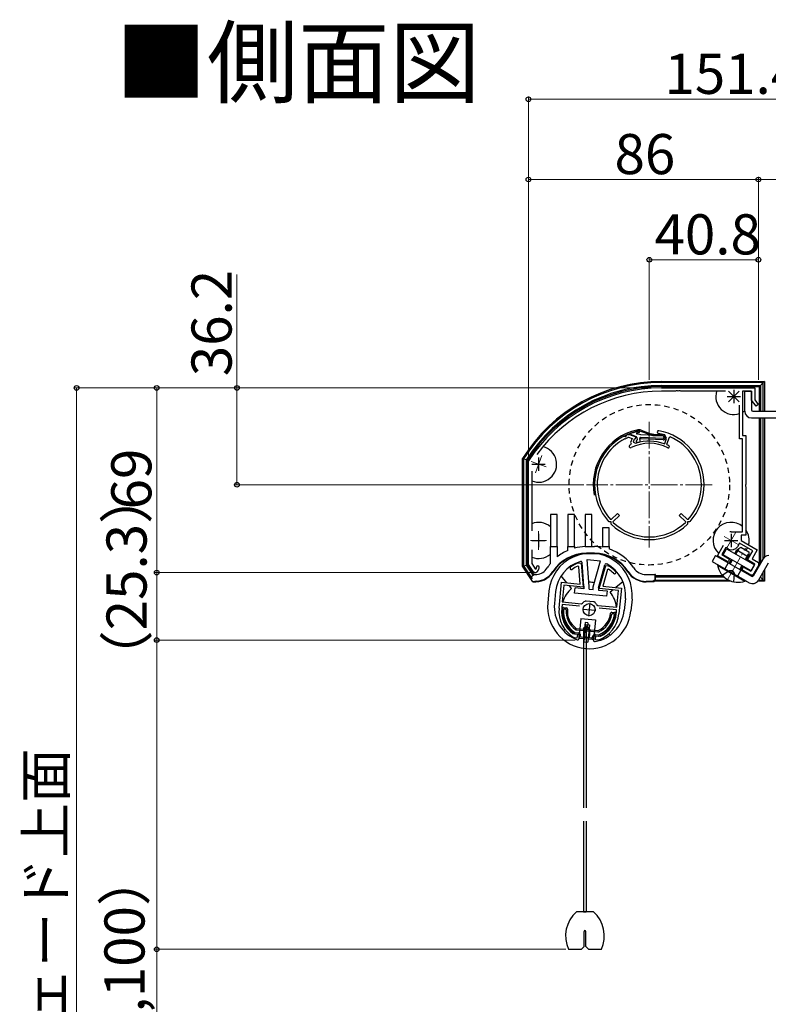
# Model space of a CAD drawing. Extents: x 0 to 1750, y 0 to 2611.
# Drawn here: x 558 to 837, y 678 to 1046 of the extents above; entities that cross this region are included whole.
import ezdxf

# ---------------------------------------------------------------- set-up
doc = ezdxf.new("R2010")
doc.units = 0
for name, pattern in [('DASHED', [3.5, 2, -1.5]), ('YCENTER_1', [13, 10, -1, 1, -1]), ('YHIDDEN_1', [4, 3, -1])]:
    doc.linetypes.add(name, pattern=pattern)
for name, color, linetype, lineweight in [('USER1', 3, 'CONTINUOUS', 13), ('YKK_11', 7, 'CONTINUOUS', 30), ('YKK_12', 2, 'CONTINUOUS', 13), ('YKK_13', 4, 'CONTINUOUS', 30), ('YKK_D', 6, 'CONTINUOUS', 13)]:
    doc.layers.add(name, color=color, linetype=linetype, lineweight=lineweight)
doc.styles.add('text-b', font='txt')

msp = doc.modelspace()

# ---------------------------------------------------------------- linework, layer by layer
at = {"layer": 'YKK_11', "linetype": 'ByBlock', "lineweight": -2, "ltscale": 0.5}
for p, q in [((797.49, 908.08), (832.39, 908.08)), ((802.83, 906.88), (797.49, 906.88)), ((803.02, 907), (802.83, 906.88)), ((803.57, 907), (803.02, 907)), ((803.75, 906.88), (803.57, 907)), ((803.83, 906.88), (803.75, 906.88)), ((804.02, 907), (803.83, 906.88)), ((804.57, 907), (804.02, 907)), ((804.75, 906.88), (804.57, 907)), ((821.48, 906.88), (804.75, 906.88)), ((831.19, 906.88), (827.89, 906.88)), ((827.89, 906.88), (827.89, 890.28)), ((831.19, 903.5), (831.19, 906.88)), ((832.39, 908.08), (832.39, 903.58)), ((832.89, 901.28), (831.19, 903.5)), ((832.39, 903.58), (833.69, 901.88)), ((833.69, 901.88), (832.89, 901.28)), ((826.69, 889.08), (826.69, 901.65)), ((827.89, 889.08), (826.69, 889.08)), ((827.89, 890.28), (829.09, 890.28)), ((827.89, 854.28), (827.89, 889.08)), ((829.09, 890.28), (829.09, 872.04)), ((747.79, 880.61), (747.84, 880.77)), ((747.79, 842.08), (747.79, 880.61)), ((748.99, 876.94), (748.99, 854.65)), ((829.09, 872.04), (828.97, 871.85)), ((828.97, 871.85), (828.97, 871.3)), ((828.97, 871.3), (829.09, 871.12)), ((829.09, 871.12), (829.09, 853.08)), ((823.59, 854.28), (827.89, 854.28)), ((829.09, 853.08), (827.29, 853.08)), ((827.29, 853.08), (827.29, 851.08)), ((827.29, 851.08), (833.35, 847.58)), ((748.99, 847.51), (748.99, 842.44)), ((818.43, 845.34), (820.74, 849.33)), ((821.62, 848.46), (820.07, 845.78)), ((822.66, 847.86), (821.62, 848.46)), ((826.69, 850.04), (825.94, 848.74)), ((831.71, 847.14), (826.69, 850.04)), ((829.76, 843.76), (831.71, 847.14)), ((833.35, 847.58), (831.4, 844.2)), ((822.42, 843.04), (818.43, 845.34)), ((820.07, 845.78), (823.02, 844.08)), ((823.02, 844.08), (822.42, 843.04)), ((832.45, 842.21), (829.76, 843.76)), ((831.4, 844.2), (833.79, 842.82)), ((749.79, 839.08), (747.79, 842.08)), ((748.99, 842.44), (750.32, 840.45)), ((750.32, 840.45), (750.67, 840.48)), ((766.62, 841.21), (766.2, 841.46)), ((766.43, 842.64), (766.57, 842.66)), ((766.57, 842.66), (767.52, 842.57)), ((767.13, 834.77), (766.62, 841.21)), ((767.52, 842.57), (768.22, 833.66)), ((774.28, 833.07), (776.67, 841.69)), ((777.29, 840.19), (775.57, 833.96)), ((776.67, 841.69), (777.62, 841.59)), ((777.75, 840.35), (777.29, 840.19)), ((777.62, 841.59), (777.75, 841.55)), ((827.61, 840.04), (828.21, 841.08)), ((831.01, 838.08), (827.61, 840.04)), ((828.21, 841.08), (830.9, 839.53)), ((830.9, 839.53), (832.45, 842.21)), ((833.79, 841.74), (831.68, 838.08)), ((833.79, 842.82), (833.79, 841.74)), ((750.16, 839.08), (749.79, 839.08)), ((831.68, 838.08), (831.01, 838.08)), ((759.22, 825.78), (760.15, 835.44)), ((760.15, 835.44), (767.13, 834.77)), ((761.05, 834.35), (760.44, 828.08)), ((768.22, 833.66), (761.05, 834.35)), ((781.45, 832.38), (774.28, 833.07)), ((775.57, 833.96), (782.54, 833.28)), ((780.85, 826.11), (781.45, 832.38)), ((782.54, 833.28), (781.61, 823.63)), ((769.12, 828.46), (769.4, 828.52)), ((769.4, 828.52), (770.77, 828.39)), ((770.77, 828.39), (772.14, 828.26)), ((772.14, 828.26), (772.41, 828.15)), ((760.35, 827.08), (760.21, 825.69)), ((766.89, 826.45), (760.35, 827.08)), ((760.44, 828.08), (767.61, 827.39)), ((767.61, 827.39), (768.05, 827.57)), ((773.29, 827.07), (773.68, 826.8)), ((773.68, 826.8), (780.85, 826.11)), ((780.75, 825.12), (774.21, 825.75)), ((780.62, 823.72), (780.75, 825.12)), ((764.35, 816.29), (764.5, 816.23)), ((764.5, 816.23), (766.07, 816.08)), ((765.05, 814.67), (764.93, 814.71)), ((765.93, 814.59), (765.05, 814.67)), ((766.07, 816.08), (765.93, 814.59)), ((772.89, 813.92), (773.04, 815.41)), ((773.77, 813.84), (772.89, 813.92)), ((773.04, 815.41), (774.61, 815.26)), ((773.89, 813.85), (773.77, 813.84)), ((774.61, 815.26), (774.77, 815.29))]:
    msp.add_line(p, q, dxfattribs=at)
at = {"layer": 'YKK_11', "ltscale": 0.5}
for p, q in [((824.59, 907.38), (824.59, 902.38)), ((822.09, 904.88), (827.09, 904.88)), ((751.59, 882.08), (751.59, 877.08)), ((749.09, 879.58), (754.09, 879.58)), ((749.09, 851.08), (754.09, 851.08)), ((751.59, 853.58), (751.59, 848.58)), ((821.09, 851.08), (826.09, 851.08)), ((823.59, 853.58), (823.59, 848.58)), ((767.98, 825.44), (772.95, 824.96)), ((770.7, 827.69), (770.22, 822.72))]:
    msp.add_line(p, q, dxfattribs=at)
at = {"layer": 'YKK_11'}
for p, q in [((784.78, 890.66), (785.53, 890.68)), ((785.53, 890.68), (787.94, 889.78)), ((783.49, 890.04), (783.64, 890.05)), ((783.64, 890.05), (784.22, 889.85)), ((783.81, 889.08), (783.97, 889.1)), ((783.97, 889.1), (784.98, 889.59)), ((784.22, 889.85), (784.42, 890.43)), ((784.42, 890.43), (784.53, 890.55)), ((784.98, 889.59), (785.09, 889.7)), ((785.11, 889.71), (785.26, 889.72)), ((785.26, 889.72), (786.56, 889.23)), ((786.56, 889.23), (785.97, 887.65)), ((785.97, 887.65), (786.2, 887.13)), ((786.2, 887.13), (786.1, 886.87)), ((787.31, 888.95), (786.89, 887.83)), ((786.89, 887.83), (787.96, 887.43)), ((787.59, 888.84), (787.31, 888.95)), ((787.94, 889.78), (787.59, 888.84)), ((787.96, 887.43), (788.09, 887.42)), ((798.51, 887.21), (798.77, 887.33)), ((798.77, 887.33), (799.46, 889.18)), ((799.46, 889.18), (798.82, 890.49)), ((799.51, 887.03), (800.49, 889.65)), ((799.61, 886.77), (799.51, 887.03)), ((800.49, 889.65), (800.76, 889.77)), ((777.96, 858.08), (777.74, 858.18)), ((778.68, 858.07), (777.96, 858.08)), ((778.77, 858.84), (778.48, 858.85)), ((778.68, 857.34), (778.68, 858.07)), ((781.13, 861.12), (778.77, 858.84)), ((779.46, 858.12), (781.83, 860.4)), ((779.47, 857.83), (779.46, 858.12)), ((781.83, 860.4), (781.13, 861.12)), ((804.85, 861.12), (804.15, 860.4)), ((804.15, 860.4), (806.52, 858.12)), ((807.21, 858.84), (804.85, 861.12)), ((806.52, 858.12), (806.52, 857.83)), ((807.5, 858.85), (807.21, 858.84)), ((808.03, 858.08), (807.3, 858.07)), ((807.3, 858.07), (807.3, 857.34)), ((808.24, 858.18), (808.03, 858.08)), ((778.77, 857.11), (778.68, 857.34)), ((807.3, 857.34), (807.21, 857.11))]:
    msp.add_line(p, q, dxfattribs=at)
at = {"layer": 'YKK_11', "linetype": 'ByBlock', "lineweight": -2, "ltscale": 0.5}
for centre, radius, start, end in [((797.49, 849.28), 58.8, 90, 147.6125), ((797.49, 849.28), 57.6, 90, 143.8779), ((823.59, 851.08), 3.2, 90, 98.3665), ((823.86, 849.94), 2.4, 240, 330), ((750.16, 840.58), 1.5, 270, 330), ((749.29, 841.08), 1.5, 336.6162, 360), ((751.29, 841.08), 0.5, 360, 180), ((749.29, 841.08), 2.5, 330, 0), ((763.82, 840.67), 0.5, 125.6693, 305.6693), ((770.99, 830.68), 12.8, 110.8628, 125.6693), ((770.99, 830.68), 11.8, 113.9453, 125.6693), ((770.99, 830.68), 12.8, 43.3307, 58.1372), ((770.99, 830.68), 11.8, 43.3307, 55.0547), ((779.94, 839.12), 0.5, 223.3307, 43.3307), ((770.78, 825.38), 3.5, 118.4013, 141.3043), ((770.19, 825.44), 3.5, 27.6957, 50.5987), ((770.67, 824.68), 11.5, 174.5, 240.1042), ((770.67, 824.68), 10.5, 174.5, 233.033), ((770.17, 824.73), 11.5, 288.8958, 354.5), ((770.17, 824.73), 10.5, 295.967, 354.5)]:
    msp.add_arc(centre, radius, start, end, dxfattribs=at)
at = {"layer": 'YKK_11'}
for centre, radius, start, end in [((796.44, 891.58), 0.5, 80.0675, 260.0675), ((792.99, 871.88), 19.5, 72.5986, 80.0675), ((792.99, 871.88), 20.5, 0, 80.0675), ((792.99, 871.88), 20.5, 117.6223, 180), ((792.99, 871.88), 19.5, 118.0828, 180), ((792.99, 871.88), 20.5, 113.6146, 114.3777), ((792.99, 871.88), 19.5, 113.8547, 113.9172), ((792.99, 871.88), 15.5, 63.4416, 116.2092), ((792.99, 871.88), 16.3, 70.1945, 107.5123), ((792.99, 871.88), 19.5, 0, 66.53), ((785.93, 886.23), 0.5, 116.2092, 296.2092), ((792.99, 871.88), 16.5, 114.6862, 116.2092), ((792.99, 871.88), 16.3, 63.4416, 66.0254), ((800.1, 886.1), 0.4, 243.4416, 63.4416), ((792.99, 871.88), 20.5, 180, 221.926), ((792.99, 871.88), 19.5, 180, 221.9215), ((792.99, 871.88), 19.5, 318.0785, 0), ((792.99, 871.88), 20.5, 318.074, 360), ((792.99, 871.88), 19.5, 226.0785, 270), ((792.99, 871.88), 19.5, 270, 313.9215), ((792.99, 871.88), 20.5, 226.074, 270), ((792.99, 871.88), 20.5, 270, 313.926)]:
    msp.add_arc(centre, radius, start, end, dxfattribs=at)
at = {"layer": 'YKK_12', "linetype": 'YCENTER_1'}
for p, q in [((826.54, 906.82), (822.65, 902.93)), ((822.65, 906.82), (826.54, 902.93)), ((792.99, 895.38), (792.99, 848.38)), ((748.77, 880.6), (754.41, 878.55)), ((752.79, 882.87), (750.39, 876.29)), ((816.49, 871.88), (769.49, 871.88)), ((751.59, 854.58), (751.59, 847.58)), ((821.84, 848.05), (825.34, 854.11)), ((748.59, 851.08), (754.59, 851.08)), ((826.19, 849.58), (820.99, 852.58)), ((821.99, 836.03), (828.98, 848.15))]:
    msp.add_line(p, q, dxfattribs=at)
at = {"layer": 'YKK_13'}
for p, q in [((797.49, 910.52), (836.03, 910.52)), ((835.61, 910.09), (797.49, 910.09)), ((835.61, 910.09), (834.54, 909.03)), ((836.03, 910.52), (835.61, 910.09)), ((835.61, 899.38), (835.61, 910.09)), ((836.03, 910.52), (836.03, 899.38)), ((797.49, 909.03), (834.54, 909.03)), ((797.49, 908.58), (834.09, 908.58)), ((828.69, 899.38), (828.69, 906.88)), ((828.69, 906.88), (831.19, 906.88)), ((831.19, 906.88), (831.19, 899.88)), ((834.09, 908.58), (834.09, 899.38)), ((834.54, 909.03), (834.54, 899.38)), ((831.69, 899.38), (851.69, 899.38)), ((831.19, 896.88), (851.19, 896.88)), ((834.09, 896.88), (834.09, 841.74)), ((834.54, 896.88), (834.54, 842.52)), ((835.61, 844.34), (835.61, 896.88)), ((836.03, 896.88), (836.03, 844.8)), ((788.34, 890.88), (788.28, 890.89)), ((793.05, 890.62), (789.8, 891.78)), ((789.97, 892.25), (793.22, 891.09)), ((794.68, 890.81), (798.2, 890.65)), ((786.2, 890.65), (788.03, 889.89)), ((788.26, 888.45), (788.36, 888.51)), ((788.34, 889.51), (788.47, 888.72)), ((788.41, 887.78), (789.03, 887.75)), ((789.55, 888.33), (789.41, 889.17)), ((789.72, 889.52), (789.69, 889.02)), ((798.15, 888.65), (789.69, 889.02)), ((798.15, 888.65), (789.69, 889.02)), ((798.17, 889.15), (789.72, 889.52)), ((798.17, 889.15), (789.72, 889.52)), ((798.17, 889.15), (789.72, 889.52)), ((798.13, 890.16), (789.82, 890.52)), ((794.66, 890.31), (798.13, 890.16)), ((798.48, 889.5), (798.41, 889.91)), ((798.48, 889.5), (798.41, 889.91)), ((798.48, 889.5), (798.41, 889.9)), ((798.97, 889.59), (798.9, 889.99)), ((798.97, 889.59), (798.91, 889.92)), ((745.55, 881.72), (745.98, 881.6)), ((745.55, 841.4), (745.55, 881.72)), ((745.98, 881.6), (745.98, 841.52)), ((747.04, 841.84), (747.04, 881.29)), ((747.49, 841.98), (747.49, 881.16)), ((758.49, 860.78), (755.99, 860.78)), ((755.99, 860.78), (755.99, 848.78)), ((758.49, 848.78), (758.49, 860.78)), ((764.99, 860.78), (762.49, 860.78)), ((762.49, 860.78), (762.49, 848.78)), ((764.99, 848.78), (764.99, 860.78)), ((771.49, 860.78), (768.99, 860.78)), ((768.99, 860.78), (768.99, 848.78)), ((771.49, 848.78), (771.49, 860.78)), ((777.99, 855.78), (775.49, 855.78)), ((775.49, 855.78), (775.49, 848.78)), ((777.99, 848.78), (777.99, 855.78)), ((755.99, 848.78), (758.49, 848.78)), ((755.99, 842.41), (755.99, 848.78)), ((758.49, 848.78), (758.49, 844.89)), ((762.49, 848.78), (764.99, 848.78)), ((762.49, 847.32), (762.49, 848.78)), ((764.99, 848.78), (764.99, 848.19)), ((768.99, 848.78), (771.49, 848.78)), ((768.99, 848.77), (768.99, 848.78)), ((771.49, 848.78), (772.49, 848.78)), ((775.49, 848.78), (777.99, 848.78)), ((775.49, 848.52), (775.49, 848.78)), ((777.99, 848.78), (777.99, 847.89)), ((820.66, 845.73), (821.91, 847.9)), ((821.91, 847.9), (832.3, 841.9)), ((824.94, 846.15), (825.72, 847.5)), ((825.31, 845.93), (826.56, 848.08)), ((825.72, 847.5), (827.26, 848.57)), ((825.72, 847.5), (830.05, 845)), ((827.26, 848.57), (830.21, 846.87)), ((830.21, 846.87), (830.05, 845)), ((772.49, 846.28), (769.49, 846.28)), ((772.49, 846.09), (769.49, 846.09)), ((770.55, 833.91), (769.76, 843.96)), ((769.76, 843.96), (774.74, 843.48)), ((772.04, 833.77), (774.74, 843.48)), ((817.75, 845.4), (816.5, 843.24)), ((816.5, 843.24), (830.34, 835.25)), ((817.75, 845.4), (831.16, 837.66)), ((831.05, 839.73), (820.66, 845.73)), ((822.82, 842.48), (823.69, 843.98)), ((823.19, 842.26), (824.06, 843.76)), ((828.89, 843.86), (830.14, 846.01)), ((829.27, 843.65), (830.05, 845)), ((835.47, 844.13), (831.84, 837.84)), ((745.55, 841.4), (745.98, 841.52)), ((749.36, 835.63), (745.55, 841.4)), ((745.98, 841.52), (747.04, 841.84)), ((745.98, 841.52), (749.15, 836.73)), ((749.51, 838.11), (747.04, 841.84)), ((749.94, 838.27), (747.49, 841.98)), ((768.54, 833.93), (767.85, 842.78)), ((774.02, 833.4), (776.39, 841.96)), ((818.5, 841.8), (818.63, 842.01)), ((818.5, 841.8), (828.72, 835.9)), ((828.84, 836.11), (818.63, 842.01)), ((826.78, 840.19), (827.64, 841.7)), ((827.15, 839.98), (828.02, 841.48)), ((832.3, 841.9), (831.05, 839.73)), ((837.49, 842.63), (833.76, 836.16)), ((835.61, 836.26), (835.61, 839.37)), ((836.03, 840.1), (836.03, 835.84)), ((749.36, 835.63), (749.36, 835.63)), ((750.18, 838.28), (749.94, 838.28)), ((762.19, 835.24), (760.03, 837.86)), ((783.12, 835.63), (780.5, 833.48)), ((791.8, 838.28), (795.09, 838.28)), ((794.09, 835.78), (791.8, 835.78)), ((794.28, 835.59), (791.8, 835.59)), ((823.65, 835.83), (794.94, 835.83)), ((795.09, 838.28), (795.09, 836.78)), ((795.27, 838.28), (795.09, 838.28)), ((795.15, 836.26), (822.6, 836.26)), ((795.22, 836.65), (795.18, 836.69)), ((795.21, 837.78), (795.21, 837.33)), ((820.55, 837.78), (795.21, 837.78)), ((795.21, 837.33), (795.22, 836.65)), ((821.02, 837.33), (795.21, 837.33)), ((795.27, 837.78), (795.27, 838.28)), ((826, 837.78), (825.96, 837.78)), ((826.73, 837.33), (826.73, 837.33)), ((829.34, 835.83), (828.52, 835.83)), ((828.58, 836.26), (828.58, 836.26)), ((828.72, 835.9), (828.84, 836.11)), ((831.8, 837.78), (830.96, 837.78)), ((835.82, 835.83), (833.52, 835.83)), ((833.82, 836.26), (835.61, 836.26)), ((834.54, 837.33), (834.43, 837.33)), ((834.54, 837.52), (834.54, 837.33)), ((835.61, 836.26), (834.54, 837.33)), ((836.03, 835.84), (835.61, 836.26)), ((836.03, 835.84), (835.82, 835.83)), ((755.46, 832.17), (755.03, 827.69)), ((757.95, 831.93), (757.52, 827.46)), ((763.94, 833.11), (763.09, 834.15)), ((765.03, 831.35), (765.22, 833.34)), ((768.46, 833.03), (765.22, 833.34)), ((768.54, 833.93), (768.46, 833.03)), ((770.45, 832.84), (770.55, 833.91)), ((770.45, 832.84), (771.94, 832.7)), ((771.94, 832.7), (772.04, 833.77)), ((774.02, 833.4), (773.93, 832.51)), ((773.93, 832.51), (777.17, 832.19)), ((777.17, 832.19), (776.97, 830.2)), ((779.41, 832.58), (778.37, 831.72)), ((776.97, 830.2), (765.03, 831.35)), ((784.03, 829.42), (783.6, 824.94)), ((786.52, 829.18), (786.09, 824.7)), ((760.9, 826.03), (761.9, 825.93)), ((761.16, 825.5), (761.56, 825.46)), ((767.38, 821.88), (766.66, 814.35)), ((767.38, 821.88), (772.86, 821.36)), ((772.86, 821.36), (772.13, 813.82)), ((779.02, 824.28), (780.01, 824.19)), ((779.26, 823.76), (779.66, 823.72)), ((761.46, 817.78), (760.92, 817.33)), ((762.56, 818.68), (762.24, 818.42)), ((765.73, 817.62), (773.67, 816.86)), ((765.77, 818.12), (773.72, 817.36)), ((768.41, 818.53), (768.41, 751.15)), ((768.56, 813.23), (769.18, 819.7)), ((768.96, 820.36), (768.77, 818.37)), ((769.54, 819), (768.77, 818.37)), ((769.25, 817.79), (768.77, 818.37)), ((769.96, 820.26), (768.96, 820.36)), ((769.18, 819.7), (770.67, 819.56)), ((770.02, 818.42), (769.25, 817.79)), ((770.24, 817.69), (769.25, 817.79)), ((769.41, 818.53), (769.41, 751.15)), ((770.02, 818.42), (769.54, 819)), ((769.96, 820.26), (769.81, 818.68)), ((770.31, 818.39), (770.02, 818.42)), ((770.67, 819.56), (770.05, 813.09)), ((770.24, 817.69), (770.31, 818.39)), ((777.25, 816.98), (776.98, 817.3)), ((765.07, 816.18), (766.32, 816.06)), ((765.17, 816.67), (766.37, 816.56)), ((766.72, 815.02), (766.77, 815.51)), ((771.65, 814.04), (767.17, 814.47)), ((767.25, 815.27), (767.27, 815.47)), ((771.4, 814.57), (767.52, 814.94)), ((771.73, 814.84), (771.75, 815.03)), ((772.2, 814.49), (772.24, 814.99)), ((772.79, 815.44), (774.04, 815.32)), ((772.84, 815.93), (774.04, 815.82)), ((778.34, 815.66), (777.88, 816.2)), ((768.56, 813.23), (770.05, 813.09)), ((768.41, 746.15), (768.41, 712.23)), ((769.41, 746.15), (769.41, 712.23)), ((772.1, 712.23), (765.72, 712.23)), ((768.41, 712.23), (769.41, 712.23)), ((768.56, 699.23), (768.56, 704.88)), ((769.26, 699.23), (769.26, 704.88)), ((762.75, 698.23), (767.56, 698.23)), ((767.56, 698.23), (768.56, 699.23)), ((769.26, 699.23), (770.26, 698.23)), ((770.26, 698.23), (775.07, 698.23))]:
    msp.add_line(p, q, dxfattribs=at)
at = {"layer": 'YKK_13', "linetype": 'YHIDDEN_1'}
for p, q in [((820.28, 838.07), (822.81, 839.75)), ((822.48, 842.67), (821.23, 840.51)), ((824.11, 839.71), (822.81, 839.75)), ((824.11, 839.71), (824.79, 838.61)), ((827.24, 839.92), (825.99, 837.76)), ((824.61, 835.57), (824.79, 838.61)), ((768.75, 817.83), (768.42, 814.35)), ((770.74, 817.64), (770.41, 814.16))]:
    msp.add_line(p, q, dxfattribs=at)
at = {"layer": 'YKK_13', "linetype": 'DASHED'}
msp.add_circle((792.99, 871.88), 30, dxfattribs=at)
at = {"layer": 'YKK_13'}
msp.add_circle((770.46, 825.2), 2.25, dxfattribs=at)
for centre, radius, start, end in [((797.49, 849.28), 61.24, 90, 148.0095), ((797.49, 849.28), 60.81, 90, 147.8951), ((797.49, 849.28), 59.75, 90, 147.6024), ((797.49, 849.28), 59.3, 90, 147.4764), ((824.59, 904.88), 6.75, 162.7647, 288.1262), ((824.59, 904.88), 6.75, 299.2676, 307.4023), ((831.19, 899.38), 2.5, 180, 270), ((831.69, 899.88), 0.5, 180, 270), ((792.99, 871.88), 21, 102.9301, 190.599), ((792.99, 871.88), 20.5, 102.9301, 190.599), ((786.3, 890.89), 0.26, 107.3825, 247.3714), ((794.88, 863.46), 29, 101.5597, 107.3824), ((788.28, 891.04), 0.15, 103.4597, 267.5), ((794.88, 863.46), 28.5, 101.5597, 103.4597), ((788.96, 889.42), 3, 70.3995, 102.9301), ((788.14, 886.89), 4, 65.1665, 87.2149), ((788.96, 889.42), 2.5, 70.3995, 102.9301), ((789.12, 891.63), 0.25, 281.5597, 101.5597), ((794.9, 895.8), 5, 250.3995, 267.5), ((787.84, 889.43), 0.5, 9.5, 67.5), ((788.42, 888.13), 0.357, 117.5, 267.5), ((788.27, 888.69), 0.2, 297.5, 9.5), ((789.05, 888.25), 0.5, 267.5, 9.5), ((789.7, 889.22), 0.3, 87.5, 189.5), ((794.9, 895.8), 5.5, 250.3995, 267.5), ((798.11, 889.86), 0.3, 9.5, 87.5), ((798.11, 889.86), 0.3, 9.5, 87.5), ((798.18, 889.45), 0.8, 267.5, 9.5), ((798.18, 889.45), 0.8, 267.5, 9.5), ((798.11, 889.86), 0.3, 9.5, 79.1352), ((798.18, 889.45), 0.3, 267.5, 9.5), ((798.18, 889.45), 0.3, 267.5, 9.5), ((798.18, 889.45), 0.3, 267.5, 9.5), ((798.03, 889.77), 0.9, 9.5, 79.1352), ((798.03, 889.77), 0.9, 9.5, 79.1352), ((751.59, 879.58), 6.75, 247.3448, 76.025), ((751.59, 851.08), 6.75, 49.3186, 112.6552), ((823.59, 851.08), 6.75, 50.4288, 226.3258), ((823.59, 851.08), 6.75, 345.9068, 35.4309), ((769.49, 831.28), 17.5, 113.5782, 128.9448), ((769.49, 831.28), 17.5, 91.6372, 104.9006), ((772.49, 831.28), 17.5, 80.1291, 90), ((772.49, 831.28), 17.5, 32.9207, 71.6823), ((823.59, 851.08), 6.75, 327.1471, 335.5259), ((751.59, 851.08), 6.75, 247.3448, 310.6814), ((770.99, 830.68), 15.6, 354.5, 174.5), ((769.49, 831.28), 15, 90, 147.0793), ((769.49, 831.28), 14.81, 90, 147.0793), ((770.99, 830.68), 13.1, 106.8142, 174.5), ((767.35, 842.74), 0.5, 4.5, 106.8142), ((772.49, 831.28), 15, 32.9207, 90), ((772.49, 831.28), 14.81, 32.9207, 90), ((823.59, 851.08), 6.75, 259.8237, 265.3762), ((837.64, 842.88), 2.5, 90, 150), ((750.18, 843.78), 8.19, 264.253, 327.0793), ((750.18, 843.78), 8, 274.8329, 327.0793), ((750.18, 843.78), 5.5, 277.6419, 327.0793), ((769.49, 831.28), 17.5, 140.4823, 147.0793), ((776.87, 841.82), 0.5, 62.1858, 164.5), ((770.99, 830.68), 13.1, 354.5, 62.1858), ((791.8, 843.78), 8.19, 212.9207, 270), ((791.8, 843.78), 8, 212.9207, 270), ((791.8, 843.78), 5.5, 212.9207, 270), ((826.09, 843.13), 7.7, 189.9831, 290.0169), ((750.18, 843.78), 5.5, 270, 277.6419), ((831.59, 837.41), 2.5, 240, 330), ((831.41, 838.09), 0.5, 240, 330), ((770.46, 825.2), 10.25, 129.5, 163.6805), ((770.46, 825.2), 10.25, 78.7961, 90.2039), ((770.46, 825.2), 10.25, 5.3195, 39.5), ((770.56, 826.2), 15.6, 174.5, 354.5), ((770.56, 826.2), 13.1, 174.5, 249.5523), ((770.46, 825.2), 10.25, 172.9843, 219.5), ((770.42, 824.71), 10.1, 175.0968, 237.1248), ((760.85, 825.53), 0.5, 84.5, 175.0968), ((770.42, 824.71), 9.6, 176.9651, 236.8355), ((761.13, 825.2), 0.3, 84.5, 176.9651), ((761.53, 825.16), 0.3, 357.076, 84.5), ((770.42, 824.71), 8.6, 177.076, 233.7381), ((761.85, 825.43), 0.5, 355.1662, 84.5), ((770.42, 824.71), 8.1, 175.1662, 233.7381), ((770.56, 826.2), 13.1, 279.4477, 354.5), ((770.46, 825.2), 10.25, 309.5, 356.0157), ((770.42, 824.71), 8.1, 295.2619, 353.8338), ((770.42, 824.71), 9.6, 292.1645, 352.0349), ((770.42, 824.71), 8.6, 295.2619, 351.924), ((770.42, 824.71), 10.1, 291.8752, 353.9032), ((778.97, 823.79), 0.5, 84.5, 173.8338), ((779.23, 823.46), 0.3, 84.5, 171.924), ((779.63, 823.42), 0.3, 352.0349, 84.5), ((779.96, 823.69), 0.5, 353.9032, 84.5), ((765.8, 818.42), 0.8, 233.7381, 264.5), ((765.8, 818.42), 0.3, 233.7381, 264.5), ((773.75, 817.65), 0.3, 264.5, 295.2619), ((765.1, 816.48), 0.3, 237.1248, 264.5), ((766.16, 814.39), 0.5, 249.5523, 354.5), ((766.27, 815.56), 0.5, 354.5, 84.5), ((766.27, 815.56), 1, 354.5, 84.5), ((767.22, 814.97), 0.5, 174.5, 264.5), ((767.55, 815.24), 0.3, 174.5, 264.5), ((770.46, 825.2), 10.25, 260.3039, 268.6961), ((771.43, 814.87), 0.3, 264.5, 354.5), ((771.7, 814.54), 0.5, 264.5, 354.5), ((772.74, 814.94), 1, 84.5, 174.5), ((772.63, 813.77), 0.5, 174.5, 279.4477), ((772.74, 814.94), 0.5, 84.5, 174.5), ((773.75, 817.65), 0.8, 264.5, 295.2619), ((774.07, 815.61), 0.3, 264.5, 291.8752), ((773.66, 703.23), 12, 131.4096, 204.6243), ((764.16, 703.23), 12, 335.3757, 48.5904), ((768.91, 704.88), 0.35, 0, 180)]:
    msp.add_arc(centre, radius, start, end, dxfattribs=at)
at = {"layer": 'YKK_13', "extrusion": (0, 0, -1)}
for centre, major_axis, ratio, start_param, end_param in [((750.06, 837.28), (-1.04, -0.29), 0.925095, 5.993099, 7.56203), ((749.28, 843.18), (-6.35, -4.19), 0.989768, 5.081722, 5.280279), ((750.06, 837.28), (1, 0), 0.997324, 4.127885, 4.592972), ((794.09, 836.78), (0.707, -0.707), 0.999924, 5.497825, 7.068545), ((794.29, 836.58), (-0.927, -0.379), 0.987628, 4.396969, 5.105107), ((794.16, 836.71), (-0.5, 1.09), 0.804487, 2.318553, 2.787914), ((794.22, 836.65), (-0.391, 0.932), 0.987628, 1.963514, 2.356735)]:
    msp.add_ellipse(centre, major_axis=major_axis, ratio=ratio, start_param=start_param, end_param=end_param, dxfattribs=at)
at = {"layer": 'YKK_13'}
msp.add_open_spline([(745.98, 881.6), (746.33, 881.5), (746.69, 881.4), (747.04, 881.29)], degree=3, dxfattribs=at)
at = {"layer": 'YKK_D'}
for p, q in [((747.79, 881.61), (747.79, 1016.99)), ((899.19, 1015.99), (747.79, 1015.99)), ((747.79, 881.61), (747.79, 986.99)), ((833.79, 911.08), (833.79, 986.99)), ((833.79, 911.08), (833.79, 986.99)), ((747.79, 985.99), (833.79, 985.99)), ((833.79, 985.99), (854.19, 985.99)), ((792.99, 911.08), (792.99, 956.99)), ((833.79, 911.08), (833.79, 956.99)), ((792.99, 955.99), (833.79, 955.99)), ((638.76, 908.08), (638.76, 950.52)), ((796.49, 908.08), (577.76, 908.08)), ((578.76, 227.68), (578.76, 908.08)), ((796.49, 908.08), (607.76, 908.08)), ((608.76, 839.08), (608.76, 908.08)), ((796.49, 908.08), (637.76, 908.08)), ((638.76, 871.88), (638.76, 908.08)), ((768.49, 871.88), (637.76, 871.88)), ((749.05, 839.08), (607.76, 839.08)), ((749.05, 839.08), (607.76, 839.08)), ((608.76, 839.08), (608.76, 813.83)), ((765.3, 813.83), (607.76, 813.83)), ((765.3, 813.83), (607.76, 813.83)), ((608.76, 813.83), (608.76, 698.23)), ((761.75, 698.23), (607.76, 698.23)), ((608.76, 698.23), (608.76, 340.87))]:
    msp.add_line(p, q, dxfattribs=at)
at = {"layer": 'YKK_D', "linetype": 'ByBlock', "lineweight": -2}
for centre in [(747.79, 1015.99), (747.79, 985.99), (833.79, 985.99), (833.79, 985.99), (792.99, 955.99), (833.79, 955.99), (578.76, 908.08), (608.76, 908.08), (638.76, 908.08), (638.76, 871.88), (608.76, 839.08), (608.76, 839.08), (608.76, 813.83), (608.76, 813.83), (608.76, 698.23)]:
    msp.add_circle(centre, 0.875, dxfattribs=at)

# ---------------------------------------------------------------- texts
at = {"layer": 'USER1'}
msp.add_text('■側面図', height=25, dxfattribs=at).set_placement((593.4, 1017.25))
at = {"layer": 'YKK_D', "style": 'text-b'}
for s, p in [('151.4', (798.65, 1017.99)), ('86', (779.97, 987.99)), ('40.8', (794.94, 957.99))]:
    msp.add_text(s, height=15, dxfattribs=at).set_placement(p)
for s, p in [('36.2', (636.76, 912.47)), ('69', (606.76, 862.67)), ('（25.3）', (604.97, 797.01)), ('A：固定金具取付面～アウターシェード上面', (574.71, 372.15)), ('ひも長さ：1,500（2,200≦製品H≦3,100）', (604.2, 341.51))]:
    msp.add_text(s, height=15, rotation=90, dxfattribs=at).set_placement(p)

doc.saveas('drawing.dxf')
